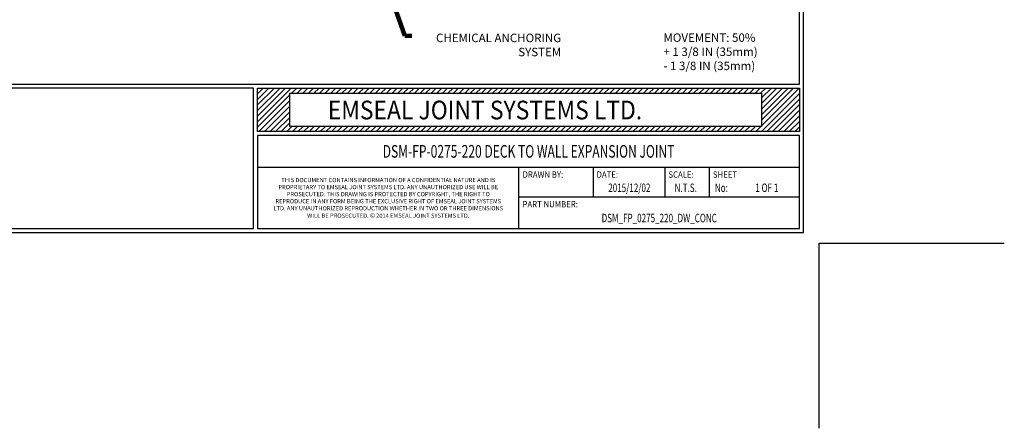
# Model space of a CAD drawing. Units: inches. Extents: x 34.4 to 83.8, y -2.8 to 37.2.
# Drawn here: x 51.2 to 83.8, y -2.8 to 10.7 of the extents above; entities that cross this region are included whole.
import ezdxf
from ezdxf.enums import TextEntityAlignment as Align

# ---------------------------------------------------------------- set-up
doc = ezdxf.new("R2010")
doc.units = ezdxf.units.IN
doc.header["$MEASUREMENT"] = 0
for name, color, linetype, lineweight in [('TBLOCK-T1', 7, 'Continuous', 15), ('TBLOCK-T2', 7, 'Continuous', 18), ('TBLOCK-T3', 241, 'Continuous', 20), ('TBLOCK-T5', 111, 'Continuous', 30), ('TEXT - 4', 241, 'Continuous', 25)]:
    doc.layers.add(name, color=color, linetype=linetype, lineweight=lineweight)
doc.styles.add('ROMANC', font='ROMANC.shx', dxfattribs={"width": 0.7, "height": 3.2})
doc.styles.add('ROMANS', font='romans', dxfattribs={"width": 0.9})
doc.styles.add('ROMANT', font='ROMANT.shx', dxfattribs={"width": 0.9, "height": 6.3})
doc.styles.get("Standard").update_dxf_attribs({"font": 'arial.ttf'})
doc.dimstyles.get("Standard").update_dxf_attribs({"dimtxt": 0.18, "dimasz": 0.18, "dimexe": 0.18, "dimexo": 0.0625, "dimgap": 0.09, "dimtad": 0, "dimtih": 1, "dimtoh": 1, "dimdec": 4, "dimzin": 0, "dimdsep": 46, "dimtxsty": 'Standard', "dimcen": 0.09, "dimadec": 0, "dimazin": 0, "dimtfac": 1, "dimtdec": 4, "dimtofl": 0, "dimtmove": 0, "dimatfit": 3, "dimfxl": 1, "dimtolj": 1, "dimtzin": 0, "dimarcsym": 0})

# ---------------------------------------------------------------- blocks, each defined once
blk = doc.blocks.new('*X5')
at = {"color": 0}
for p, q in [((136.3, 33.06), (144.79, 41.56)), ((136.3, 34.47), (143.38, 41.56)), ((136.3, 35.89), (141.97, 41.56)), ((136.3, 37.3), (140.55, 41.56)), ((136.3, 38.71), (139.14, 41.56)), ((136.3, 40.13), (137.72, 41.56)), ((136.3, 41.54), (136.31, 41.56)), ((144.91, 40.26), (146.21, 41.56)), ((146.32, 40.26), (147.62, 41.56)), ((147.74, 40.26), (149.04, 41.56)), ((149.15, 40.26), (150.45, 41.56)), ((150.56, 40.26), (151.86, 41.56)), ((151.98, 40.26), (153.28, 41.56)), ((153.39, 40.26), (154.69, 41.56)), ((154.81, 40.26), (156.11, 41.56)), ((156.22, 40.26), (157.52, 41.56)), ((157.64, 40.26), (158.94, 41.56)), ((159.05, 40.26), (160.35, 41.56)), ((160.46, 40.26), (161.76, 41.56)), ((161.88, 40.26), (163.18, 41.56)), ((163.29, 40.26), (164.59, 41.56)), ((164.71, 40.26), (166.01, 41.56)), ((166.12, 40.26), (167.42, 41.56)), ((167.54, 40.26), (168.84, 41.56)), ((168.95, 40.26), (170.25, 41.56)), ((170.36, 40.26), (171.66, 41.56)), ((171.78, 40.26), (173.08, 41.56)), ((173.19, 40.26), (174.49, 41.56)), ((174.61, 40.26), (175.91, 41.56)), ((176.02, 40.26), (177.32, 41.56)), ((177.43, 40.26), (178.73, 41.56)), ((178.85, 40.26), (180.15, 41.56)), ((180.26, 40.26), (181.56, 41.56)), ((181.68, 40.26), (182.98, 41.56)), ((183.09, 40.26), (184.39, 41.56)), ((184.51, 40.26), (185.81, 41.56)), ((185.92, 40.26), (187.22, 41.56)), ((187.33, 40.26), (188.63, 41.56)), ((188.75, 40.26), (190.05, 41.56)), ((190.16, 40.26), (191.46, 41.56)), ((191.58, 40.26), (192.88, 41.56)), ((192.99, 40.26), (194.29, 41.56)), ((194.41, 40.26), (195.71, 41.56)), ((195.82, 40.26), (197.12, 41.56)), ((197.23, 40.26), (198.53, 41.56)), ((198.65, 40.26), (199.95, 41.56)), ((200.06, 40.26), (201.36, 41.56)), ((201.48, 40.26), (202.78, 41.56)), ((202.89, 40.26), (204.19, 41.56)), ((204.3, 40.26), (205.6, 41.56)), ((205.72, 40.26), (207.02, 41.56)), ((207.13, 40.26), (208.43, 41.56)), ((208.55, 40.26), (209.85, 41.56)), ((209.96, 40.26), (211.26, 41.56)), ((211.38, 40.26), (212.68, 41.56)), ((212.79, 40.26), (214.09, 41.56)), ((214.2, 40.26), (215.5, 41.56)), ((215.62, 40.26), (216.92, 41.56)), ((217.03, 40.26), (218.33, 41.56)), ((218.45, 40.26), (219.75, 41.56)), ((219.86, 40.26), (221.16, 41.56)), ((221.28, 40.26), (222.58, 41.56)), ((222.69, 40.26), (223.99, 41.56)), ((224.1, 40.26), (225.4, 41.56)), ((225.52, 40.26), (226.82, 41.56)), ((226.93, 40.26), (228.23, 41.56)), ((228.35, 40.26), (229.65, 41.56)), ((229.76, 40.26), (231.06, 41.56)), ((231.17, 40.26), (232.47, 41.56)), ((232.59, 40.26), (233.89, 41.56)), ((234, 40.26), (235.3, 41.56)), ((235.42, 40.26), (236.72, 41.56)), ((236.83, 40.26), (238.13, 41.56)), ((238.25, 40.26), (239.55, 41.56)), ((239.66, 40.26), (240.96, 41.56)), ((241.07, 40.26), (242.37, 41.56)), ((242.49, 40.26), (243.79, 41.56)), ((243.9, 40.26), (245.2, 41.56)), ((245.32, 40.26), (246.62, 41.56)), ((246.73, 40.26), (248.03, 41.56)), ((248.15, 40.26), (249.45, 41.56)), ((249.56, 40.26), (250.86, 41.56)), ((250.97, 40.26), (252.27, 41.56)), ((252.39, 40.26), (253.69, 41.56)), ((253.8, 40.26), (255.1, 41.56)), ((255.22, 40.26), (256.52, 41.56)), ((256.63, 40.26), (257.93, 41.56)), ((258.04, 40.26), (259.34, 41.56)), ((259.46, 40.26), (260.76, 41.56)), ((260.87, 40.26), (262.17, 41.56)), ((262.29, 40.26), (263.59, 41.56)), ((263.7, 40.26), (265, 41.56)), ((263.9, 30.56), (273.55, 40.2)), ((263.94, 39.08), (266.42, 41.56)), ((263.94, 37.66), (267.83, 41.56)), ((263.94, 36.25), (269.24, 41.56)), ((263.94, 34.83), (270.66, 41.56)), ((263.94, 33.42), (272.07, 41.56)), ((263.94, 32), (273.49, 41.56)), ((136.3, 31.64), (144.47, 39.82)), ((136.62, 30.56), (144.47, 38.41)), ((265.32, 30.56), (273.55, 38.79)), ((138.04, 30.56), (144.47, 36.99)), ((139.45, 30.56), (144.47, 35.58)), ((266.73, 30.56), (273.55, 37.38)), ((268.14, 30.56), (273.55, 35.96)), ((140.86, 30.56), (144.47, 34.16)), ((142.28, 30.56), (144.47, 32.75)), ((269.56, 30.56), (273.55, 34.55)), ((270.97, 30.56), (273.55, 33.13)), ((143.69, 30.56), (144.99, 31.86)), ((145.11, 30.56), (146.41, 31.86)), ((146.52, 30.56), (147.82, 31.86)), ((147.94, 30.56), (149.24, 31.86)), ((149.35, 30.56), (150.65, 31.86)), ((150.76, 30.56), (152.06, 31.86)), ((152.18, 30.56), (153.48, 31.86)), ((153.59, 30.56), (154.89, 31.86)), ((155.01, 30.56), (156.31, 31.86)), ((156.42, 30.56), (157.72, 31.86)), ((157.84, 30.56), (159.14, 31.86)), ((159.25, 30.56), (160.55, 31.86)), ((160.66, 30.56), (161.96, 31.86)), ((162.08, 30.56), (163.38, 31.86)), ((163.49, 30.56), (164.79, 31.86)), ((164.91, 30.56), (166.21, 31.86)), ((166.32, 30.56), (167.62, 31.86)), ((167.73, 30.56), (169.03, 31.86)), ((169.15, 30.56), (170.45, 31.86)), ((170.56, 30.56), (171.86, 31.86)), ((171.98, 30.56), (173.28, 31.86)), ((173.39, 30.56), (174.69, 31.86)), ((174.81, 30.56), (176.11, 31.86)), ((176.22, 30.56), (177.52, 31.86)), ((177.63, 30.56), (178.93, 31.86)), ((179.05, 30.56), (180.35, 31.86)), ((180.46, 30.56), (181.76, 31.86)), ((181.88, 30.56), (183.18, 31.86)), ((183.29, 30.56), (184.59, 31.86)), ((184.71, 30.56), (186.01, 31.86)), ((186.12, 30.56), (187.42, 31.86)), ((187.53, 30.56), (188.83, 31.86)), ((188.95, 30.56), (190.25, 31.86)), ((190.36, 30.56), (191.66, 31.86)), ((191.78, 30.56), (193.08, 31.86)), ((193.19, 30.56), (194.49, 31.86)), ((194.6, 30.56), (195.9, 31.86)), ((196.02, 30.56), (197.32, 31.86)), ((197.43, 30.56), (198.73, 31.86)), ((198.85, 30.56), (200.15, 31.86)), ((200.26, 30.56), (201.56, 31.86)), ((201.68, 30.56), (202.98, 31.86)), ((203.09, 30.56), (204.39, 31.86)), ((204.5, 30.56), (205.8, 31.86)), ((205.92, 30.56), (207.22, 31.86)), ((207.33, 30.56), (208.63, 31.86)), ((208.75, 30.56), (210.05, 31.86)), ((210.16, 30.56), (211.46, 31.86)), ((211.58, 30.56), (212.88, 31.86)), ((212.99, 30.56), (214.29, 31.86)), ((214.4, 30.56), (215.7, 31.86)), ((215.82, 30.56), (217.12, 31.86)), ((217.23, 30.56), (218.53, 31.86)), ((218.65, 30.56), (219.95, 31.86)), ((220.06, 30.56), (221.36, 31.86)), ((221.47, 30.56), (222.77, 31.86)), ((222.89, 30.56), (224.19, 31.86)), ((224.3, 30.56), (225.6, 31.86)), ((225.72, 30.56), (227.02, 31.86)), ((227.13, 30.56), (228.43, 31.86)), ((228.55, 30.56), (229.85, 31.86)), ((229.96, 30.56), (231.26, 31.86)), ((231.37, 30.56), (232.67, 31.86)), ((232.79, 30.56), (234.09, 31.86)), ((234.2, 30.56), (235.5, 31.86)), ((235.62, 30.56), (236.92, 31.86)), ((237.03, 30.56), (238.33, 31.86)), ((238.45, 30.56), (239.75, 31.86)), ((239.86, 30.56), (241.16, 31.86)), ((241.27, 30.56), (242.57, 31.86)), ((242.69, 30.56), (243.99, 31.86)), ((244.1, 30.56), (245.4, 31.86)), ((245.52, 30.56), (246.82, 31.86)), ((246.93, 30.56), (248.23, 31.86)), ((248.34, 30.56), (249.64, 31.86)), ((249.76, 30.56), (251.06, 31.86)), ((251.17, 30.56), (252.47, 31.86)), ((252.59, 30.56), (253.89, 31.86)), ((254, 30.56), (255.3, 31.86)), ((255.42, 30.56), (256.72, 31.86)), ((256.83, 30.56), (258.13, 31.86)), ((258.24, 30.56), (259.54, 31.86)), ((259.66, 30.56), (260.96, 31.86)), ((261.07, 30.56), (262.37, 31.86)), ((262.49, 30.56), (263.79, 31.86)), ((272.39, 30.56), (273.55, 31.72))]:
    blk.add_line(p, q, dxfattribs=at)

msp = doc.modelspace()

# ---------------------------------------------------------------- linework, layer by layer
at = {"layer": 'DEFPOINTS'}
for p, q in [((77.63565, -2.841), (77.63565, 3.284)), ((77.63565, 3.284), (83.76065, 3.284))]:
    msp.add_line(p, q, dxfattribs=at)
at = {"layer": 'TBLOCK-T5'}
for p, q in [((59.04052, 5.79448), (76.97995, 5.79448)), ((67.69334, 3.7647), (67.69334, 5.79448)), ((70.14473, 5.79448), (70.14473, 4.81421)), ((72.52239, 5.79448), (72.52239, 4.81421)), ((73.99427, 5.79448), (73.99427, 4.81421)), ((67.69334, 4.81421), (76.97995, 4.81421))]:
    msp.add_line(p, q, dxfattribs=at)
for points in [[(77.11065, 30.724), (41.09565, 30.724), (41.09565, 3.634), (77.11065, 3.634)], [(76.97995, 8.53924), (76.97995, 30.5933), (41.22635, 30.5933), (41.22635, 8.53924)], [(58.90982, 3.7647), (58.90982, 8.40853), (41.22635, 8.40853), (41.22635, 3.7647)], [(76.97995, 6.9708), (59.04052, 6.9708), (59.04052, 8.40853), (76.97995, 8.40853)], [(75.72342, 7.14072), (60.10916, 7.14072), (60.10916, 8.23862), (75.72342, 8.23862)], [(76.97995, 6.8401), (59.04052, 6.8401), (59.04052, 3.7647), (76.97995, 3.7647)]]:
    msp.add_lwpolyline(points, close=True, dxfattribs=at)

# ---------------------------------------------------------------- block references
at = {"layer": 'TBLOCK-T5', "xscale": 0.130702680632794, "yscale": 0.130702680632794, "zscale": 0.130702680632794}
msp.add_blockref('*X5', (41.22635, 2.97707), dxfattribs=at)

# ---------------------------------------------------------------- texts
at = {"layer": 'TBLOCK-T1', "insert": (63.36693, 4.77959), "char_height": 0.14, "width": 7.8044922, "attachment_point": 5, "style": 'ROMANS'}
msp.add_mtext('THIS DOCUMENT CONTAINS INFORMATION OF A CONFIDENTIAL NATURE AND IS PROPRIETARY TO EMSEAL JOINT SYSTEMS LTD. ANY UNAUTHORIZED USE WILL BE PROSECUTED. THIS DRAWING IS PROTECTED BY COPYRIGHT, THE RIGHT TO REPRODUCE IN ANY FORM BEING THE EXCLUSIVE RIGHT OF EMSEAL JOINT SYSTEMS LTD. ANY UNAUTHORIZED REPRODUCTION WHETHER IN TWO OR THREE DIMENSIONS WILL BE PROSECUTED. {\\fArial|b0|i0|c0|p34;\\H1.0833x;©\\fMS Shell Dlg 2|b0|i0|c0|p0;\\H0.65385x; \\Fromans|c0;\\H1.4118x;2014 EMSEAL JOINT SYSTEMS LTD.}', dxfattribs=at)
at = {"layer": 'TBLOCK-T2', "style": 'ROMANS', "width": 0.9}
for s, p in [('DRAWN BY:', (67.81115, 5.44453)), ('DATE:', (70.26255, 5.44453)), ('SCALE:', (72.6402, 5.44453)), ('SHEET ', (74.11208, 5.44453)), ('PART NUMBER:', (67.81115, 4.46426))]:
    msp.add_text(s, height=0.21, dxfattribs=at).set_placement(p)
at = {"layer": 'TBLOCK-T3', "style": 'ROMANC', "width": 0.7}
for s, height, p in [('DSM-FP-0275-220 DECK TO WALL EXPANSION JOINT', 0.4182486, (68.01023, 6.31729)), ('DSM_FP_0275_220_DW_CONC', 0.28, (72.33664, 4.11272))]:
    msp.add_text(s, height=height, dxfattribs=at).set_placement(p, align=Align.MIDDLE_CENTER)
for s, p in [('2015/12/02', (71.34717, 4.97206)), ('1 OF 1', (75.89779, 4.97206))]:
    msp.add_text(s, height=0.28, dxfattribs=at).set_placement(p, align=Align.CENTER)
for s, p in [('N.T.S.', (72.84642, 4.97206)), ('No:', (74.17925, 4.97206))]:
    msp.add_text(s, height=0.28, dxfattribs=at).set_placement(p)
at = {"layer": 'TBLOCK-T5', "style": 'ROMANT', "width": 0.9}
msp.add_text('EMSEAL JOINT SYSTEMS LTD.', height=0.6175702, dxfattribs=at).set_placement((61.36339, 7.37553))
at = {"layer": 'TEXT - 4', "insert": (69.09114, 10.20905), "char_height": 0.28, "attachment_point": 3, "style": 'ROMANS'}
msp.add_mtext_dynamic_manual_height_columns('CHEMICAL ANCHORING\\PSYSTEM', width=4.7506934, gutter_width=90, heights=[0], dxfattribs=at)
at = {"layer": 'TEXT - 4', "insert": (72.47637, 10.21847), "char_height": 0.28, "attachment_point": 1, "style": 'ROMANS'}
msp.add_mtext('MOVEMENT: 50% \\P+ 1 3/8 IN (35mm)\\P- 1 3/8 IN (35mm)', dxfattribs=at)

# ---------------------------------------------------------------- leaders
at = {"layer": 'TEXT - 4'}
msp.add_leader([(62.25928, 14.78696), (63.91831, 10.13688), (64.1453, 10.13695)], dimstyle='Standard', override={"dimtxt": 0.7, "dimasz": 0.28, "dimexe": 0.5, "dimexo": 0.5, "dimtih": 0, "dimtoh": 0, "dimdle": 0.05, "dimclrd": 256, "dimclre": 256, "dimclrt": 256, "dimtfac": 0.3, "dimlwd": 65535, "dimlwe": 65535}, dxfattribs=at)

doc.saveas('drawing.dxf')
